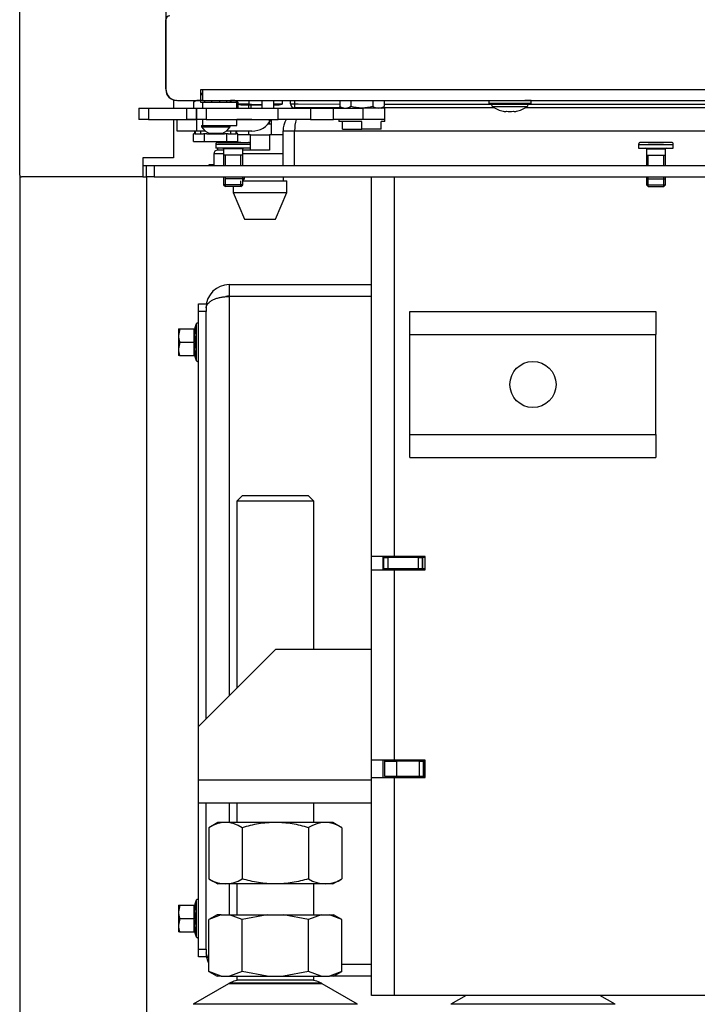
# Model space of a CAD drawing. Units: millimetres. Extents: x -419 to 842, y 0 to 594.
# Drawn here: x 465 to 483, y 135 to 161 of the extents above; entities that cross this region are included whole.
import ezdxf
from ezdxf.enums import TextEntityAlignment as Align

# ---------------------------------------------------------------- set-up
doc = ezdxf.new("R2010")
doc.units = ezdxf.units.MM
for name, color, linetype in [('C__USERS_HALOUZK', 7, 'Continuous'), ('Default', 7, 'Continuous'), ('H01-210', 7, 'Continuous'), ('H07-011-0', 7, 'Continuous'), ('H28-018', 7, 'Continuous'), ('H28-021', 7, 'Continuous'), ('H28-027', 7, 'Continuous'), ('H28-043', 7, 'Continuous'), ('H28-072', 7, 'Continuous'), ('H28-075', 7, 'Continuous'), ('H28-079', 7, 'Continuous'), ('H28-084', 7, 'Continuous'), ('H28-085', 7, 'Continuous'), ('H28-568', 7, 'Continuous'), ('H28-903', 7, 'Continuous'), ('H28-907', 7, 'Continuous'), ('H28-908', 7, 'Continuous'), ('H28-912', 7, 'Continuous'), ('H28-919', 7, 'Continuous'), ('H28-921', 7, 'Continuous'), ('H42-022', 7, 'Continuous'), ('HZ-089-1', 7, 'Continuous'), ('NUT_DIN_934_1987', 7, 'Continuous'), ('NUT_DIN_EN_ISO_4', 7, 'Continuous'), ('PO-015-1', 7, 'Continuous'), ('SCREW_BN_9524_M5', 7, 'Continuous'), ('SCREW_DIN_ISO_10', 7, 'Continuous'), ('SCREW_ISO_7380_M', 7, 'Continuous'), ('SROUB_M5X8-10.9_', 7, 'Continuous'), ('STAVĚCÍ_ŠROUB_M5', 7, 'Continuous'), ('STD-000805', 7, 'Continuous'), ('WASHER_DIN_137_B', 7, 'Continuous'), ('WASHER_DIN_6798_', 7, 'Continuous')]:
    doc.layers.add(name, color=color, linetype=linetype)
doc.styles.add('SEACAD_Arial_Narrow', font='ARIALN.TTF')
doc.dimstyles.new('ISO', dxfattribs={"dimtxt": 4.375, "dimasz": 4.375, "dimexe": 2.1875, "dimexo": 0, "dimgap": 1.09375, "dimtad": 1, "dimdec": 0, "dimlfac": 10, "dimrnd": 10, "dimtxsty": 'SEACAD_Arial_Narrow', "dimblk1": '_SE_FILLED', "dimblk2": '_SE_FILLED', "dimsah": 1, "dimcen": 2.1875, "dimadec": 0, "dimazin": 0, "dimtfac": 0.5, "dimtdec": 4, "dimtmove": 0, "dimatfit": 3, "dimfxl": 1, "dimarcsym": 0})

# ---------------------------------------------------------------- blocks, each defined once
blk = doc.blocks.new('SE28')
at = {"layer": 'C__USERS_HALOUZK', "color": 7, "linetype": 'Continuous'}
for p, q in [((470.917, 158.631), (470.917, 158.551)), ((470.978, 158.631), (470.978, 158.551)), ((470.917, 158.251), (470.917, 158.251)), ((470.978, 158.251), (470.978, 158.251)), ((471.517, 158.13), (471.417, 158.13)), ((471.517, 158.131), (471.418, 158.131)), ((471.456, 158.251), (471.456, 158.131)), ((471.456, 158.13), (471.456, 158.131)), ((471.517, 158.131), (471.517, 158.251)), ((471.517, 157.851), (471.517, 158.13)), ((470.917, 157.951), (470.917, 157.851)), ((470.117, 157.657), (470.117, 157.681)), ((470.367, 157.681), (470.367, 157.657)), ((470.967, 157.851), (470.644, 157.851)), ((470.967, 157.851), (471.467, 157.851)), ((470.967, 157.451), (470.967, 157.851)), ((471.817, 157.851), (471.467, 157.851)), ((471.467, 157.851), (471.467, 157.451)), ((470.117, 157.451), (470.117, 157.507)), ((470.267, 157.451), (470.117, 157.451)), ((470.967, 157.451), (470.767, 157.451)), ((471.467, 157.451), (470.967, 157.451))]:
    blk.add_line(p, q, dxfattribs=at)
at = {"layer": 'H01-210', "color": 7, "linetype": 'Continuous'}
for p, q in [((469.617, 153.257), (469.617, 153.457)), ((469.617, 153.457), (469.817, 153.457)), ((469.617, 142.456), (469.617, 153.257)), ((469.817, 153.257), (469.617, 153.257)), ((469.817, 153.357), (469.817, 153.257)), ((469.817, 142.656), (469.817, 153.257)), ((469.617, 136.657), (469.617, 140.456)), ((469.817, 136.657), (469.817, 140.456)), ((469.617, 136.457), (469.617, 136.657)), ((469.617, 136.657), (469.817, 136.657)), ((469.817, 136.657), (469.817, 136.557)), ((469.817, 136.457), (469.617, 136.457))]:
    blk.add_line(p, q, dxfattribs=at)
at = {"layer": 'H07-011-0', "color": 7, "linetype": 'Continuous'}
for p, q in [((475.117, 152.657), (475.117, 153.257)), ((475.117, 153.257), (481.517, 153.257)), ((481.517, 153.257), (481.517, 152.657)), ((475.117, 150.057), (475.117, 152.657)), ((475.117, 152.657), (481.517, 152.657)), ((481.517, 150.057), (481.517, 152.657)), ((475.117, 149.457), (475.117, 150.057)), ((475.117, 150.057), (481.517, 150.057)), ((481.517, 150.057), (481.517, 149.457)), ((475.117, 149.457), (481.517, 149.457))]:
    blk.add_line(p, q, dxfattribs=at)
blk.add_circle((478.317, 151.357), 0.6, dxfattribs=at)
at = {"layer": 'H28-018', "color": 7, "linetype": 'Continuous'}
blk.add_line((474.467, 146.882), (474.467, 146.857), dxfattribs=at)
at = {"layer": 'H28-021', "color": 7, "linetype": 'Continuous'}
for p, q in [((470.417, 153.957), (470.417, 153.657)), ((470.417, 153.957), (474.117, 153.957)), ((470.417, 153.657), (474.117, 153.657)), ((474.117, 153.647), (470.417, 153.647)), ((470.417, 153.647), (470.417, 143.256)), ((470.417, 140.456), (470.417, 139.957)), ((470.417, 138.357), (470.417, 137.557)), ((473.349, 136.267), (474.117, 136.267)), ((474.117, 136.257), (473.349, 136.257)), ((474.117, 135.957), (473.132, 135.957))]:
    blk.add_line(p, q, dxfattribs=at)
for centre, radius, start, end in [((470.417, 153.357), 0.6, 90, 180), ((470.417, 153.357), 0.3, 90, 107.0515), ((470.417, 136.557), 0.6, 180, 205.467)]:
    blk.add_arc(centre, radius, start, end, dxfattribs=at)
for points, weights, knots in [([(469.817, 153.357), (469.817, 153.351), (469.817, 153.353), (469.817, 153.356), (469.827, 153.527), (470.073, 153.647), (470.417, 153.647)], [1, 0.999928581435, 0.999928581435, 1, 0.811587340988, 0.811587340988, 1], [0, 0, 0, 0, 0.5, 0.5, 0.5, 1, 1, 1, 1]), ([(469.817, 136.557), (469.817, 136.563), (469.817, 136.561), (469.817, 136.558), (469.82, 136.517), (469.838, 136.476), (469.875, 136.438)], [1, 0.999928581435, 0.999928581435, 1, 0.947518711263, 0.909655790962, 0.886411239098], [0, 0, 0, 0, 0.5, 0.5, 0.5, 0.6392722, 0.6392722, 0.6392722, 0.6392722])]:
    blk.add_rational_spline(points, weights, degree=3, knots=knots, dxfattribs=at)
at = {"layer": 'H28-027', "color": 7, "linetype": 'Continuous'}
for p, q in [((471.617, 144.456), (469.617, 142.456)), ((474.117, 144.456), (471.617, 144.456)), ((469.617, 141.056), (469.617, 142.456)), ((469.617, 140.456), (469.617, 141.056)), ((474.117, 141.056), (469.617, 141.056)), ((474.117, 140.456), (469.617, 140.456))]:
    blk.add_line(p, q, dxfattribs=at)
at = {"layer": 'H28-043', "color": 7, "linetype": 'Continuous'}
for p, q in [((471.817, 157.957), (472.117, 157.957)), ((471.817, 157.057), (471.817, 157.957))]:
    blk.add_line(p, q, dxfattribs=at)
for start, end in [(90, 98.2343), (150.6802, 180)]:
    blk.add_arc((472.417, 157.957), 0.6, start, end, dxfattribs=at)
at = {"layer": 'H28-072', "color": 7, "linetype": 'Continuous'}
for p, q in [((468.767, 210.249), (468.767, 159.031)), ((468.767, 159.031), (468.768, 159.031)), ((468.768, 159.031), (468.768, 159.032)), ((469.718, 158.926), (469.678, 158.926)), ((469.678, 158.901), (469.718, 158.901)), ((469.048, 158.751), (469.047, 158.751)), ((469.052, 158.751), (469.048, 158.751)), ((469.718, 158.751), (469.678, 158.751))]:
    blk.add_line(p, q, dxfattribs=at)
for centre, start in [((469.047, 159.031), 179.9997), ((469.048, 159.031), 180.0005)]:
    blk.add_arc(centre, 0.28, start, 270.0005, dxfattribs=at)
at = {"layer": 'H28-075', "color": 7, "linetype": 'Continuous'}
for p, q in [((469.718, 158.701), (469.718, 158.551)), ((469.906, 158.701), (470.618, 158.701)), ((470.618, 158.551), (470.618, 158.701)), ((469.718, 158.251), (469.718, 158.101)), ((470.618, 158.101), (470.618, 158.251)), ((469.809, 158.101), (470.618, 158.101))]:
    blk.add_line(p, q, dxfattribs=at)
at = {"layer": 'H28-079', "color": 7, "linetype": 'Continuous'}
for p, q in [((468.768, 159.05), (468.768, 160.85)), ((469.678, 158.75), (469.678, 159.03)), ((469.678, 159.03), (469.718, 159.03)), ((469.718, 159.03), (487.617, 159.031)), ((469.718, 159.03), (469.718, 158.75)), ((469.068, 158.75), (469.678, 158.75)), ((469.718, 158.75), (487.617, 158.751))]:
    blk.add_line(p, q, dxfattribs=at)
for centre, radius, start, end in [((468.868, 160.85), 0.1, 90.001, 180.001), ((469.068, 159.05), 0.3, 180.001, 270.001)]:
    blk.add_arc(centre, radius, start, end, dxfattribs=at)
at = {"layer": 'H28-084', "color": 7, "linetype": 'Continuous'}
for p, q in [((468.067, 158.551), (468.317, 158.551)), ((468.067, 158.551), (468.067, 158.251)), ((468.317, 158.551), (469.317, 158.551)), ((468.317, 158.551), (468.317, 158.251)), ((469.317, 158.251), (469.317, 158.551)), ((469.317, 158.551), (469.567, 158.551)), ((469.567, 158.551), (469.567, 158.251)), ((469.567, 158.251), (469.567, 158.551)), ((469.567, 158.551), (469.817, 158.551)), ((469.817, 158.551), (471.69, 158.551)), ((469.817, 158.551), (469.817, 158.251)), ((471.69, 158.251), (471.69, 158.551)), ((471.69, 158.551), (472.535, 158.551)), ((472.535, 158.551), (473.13, 158.551)), ((472.535, 158.551), (472.535, 158.251)), ((473.13, 158.251), (473.13, 158.551)), ((473.13, 158.551), (473.892, 158.551)), ((474.467, 158.551), (473.892, 158.551)), ((473.892, 158.551), (473.892, 158.251)), ((474.467, 158.251), (474.467, 158.551)), ((468.317, 158.251), (468.067, 158.251)), ((468.317, 158.251), (469.317, 158.251)), ((469.567, 158.251), (469.317, 158.251)), ((469.35, 158.251), (469.35, 158.248)), ((469.446, 158.248), (469.446, 158.251)), ((469.817, 158.251), (469.567, 158.251)), ((469.808, 158.251), (469.808, 158.248)), ((469.817, 158.251), (471.69, 158.251)), ((469.904, 158.248), (469.904, 158.251)), ((472.535, 158.251), (471.69, 158.251)), ((472.535, 158.251), (473.13, 158.251)), ((473.892, 158.251), (473.13, 158.251)), ((474.467, 158.251), (473.892, 158.251))]:
    blk.add_line(p, q, dxfattribs=at)
at = {"layer": 'H28-085', "color": 7, "linetype": 'Continuous'}
for p, q in [((473.367, 158.001), (473.367, 158.201)), ((473.867, 158.001), (473.867, 158.201)), ((474.367, 158.001), (474.367, 158.201)), ((469.519, 157.881), (469.49, 157.881)), ((469.49, 157.681), (469.49, 157.881)), ((469.778, 157.881), (469.748, 157.881)), ((469.838, 157.881), (469.778, 157.881)), ((469.778, 157.681), (469.778, 157.881)), ((470.356, 157.881), (470.296, 157.881)), ((470.385, 157.881), (470.356, 157.881)), ((470.356, 157.681), (470.356, 157.881)), ((470.644, 157.881), (470.614, 157.881)), ((470.644, 157.681), (470.644, 157.881)), ((473.367, 158.001), (473.867, 158.001)), ((474.367, 158.001), (473.867, 158.001)), ((469.49, 157.681), (469.778, 157.681)), ((469.778, 157.681), (470.356, 157.681)), ((470.356, 157.681), (470.644, 157.681))]:
    blk.add_line(p, q, dxfattribs=at)
at = {"layer": 'H28-568', "color": 7, "linetype": 'Continuous'}
for p, q in [((471.267, 158.75), (471.267, 158.551)), ((471.567, 158.75), (471.567, 158.551)), ((469.067, 157.951), (469.067, 158.251)), ((469.067, 158.251), (469.567, 158.251)), ((469.718, 158.251), (469.567, 158.251)), ((469.567, 158.251), (469.567, 157.951)), ((471.007, 158.251), (470.618, 158.251)), ((469.567, 157.951), (469.067, 157.951)), ((469.796, 157.951), (469.567, 157.951)), ((471.007, 157.951), (470.341, 157.951))]:
    blk.add_line(p, q, dxfattribs=at)
blk.add_arc((471.007, 158.511), 0.56, 270, 332.34, dxfattribs=at)
at = {"layer": 'H28-903', "color": 7, "linetype": 'Continuous'}
for p, q in [((469.892, 157.082), (470.017, 157.082)), ((469.892, 157.057), (469.892, 157.082))]:
    blk.add_line(p, q, dxfattribs=at)
at = {"layer": 'H28-907', "color": 7, "linetype": 'Continuous'}
for p, q in [((474.117, 146.882), (474.117, 156.757)), ((474.717, 146.882), (474.717, 156.757)), ((474.117, 146.532), (474.117, 146.882)), ((474.717, 146.882), (474.117, 146.882)), ((474.417, 146.532), (474.417, 146.882)), ((475.517, 146.882), (474.717, 146.882)), ((475.517, 146.532), (475.517, 146.882)), ((474.117, 146.532), (474.717, 146.532)), ((474.117, 141.582), (474.117, 146.532)), ((474.717, 146.532), (475.517, 146.532)), ((474.717, 141.582), (474.717, 146.532)), ((474.117, 141.132), (474.117, 141.582)), ((474.717, 141.582), (474.117, 141.582)), ((474.417, 141.132), (474.417, 141.582)), ((475.517, 141.582), (474.717, 141.582)), ((475.517, 141.132), (475.517, 141.582)), ((474.117, 135.457), (474.117, 141.132)), ((474.117, 141.132), (474.717, 141.132)), ((474.717, 135.457), (474.717, 141.132)), ((474.717, 141.132), (475.517, 141.132)), ((474.717, 135.457), (474.117, 135.457)), ((494.647, 135.457), (474.717, 135.457))]:
    blk.add_line(p, q, dxfattribs=at)
at = {"layer": 'H28-908', "color": 7, "linetype": 'Continuous'}
for p, q in [((474.442, 146.857), (474.417, 146.857)), ((474.442, 146.557), (474.442, 146.857)), ((474.442, 146.857), (474.542, 146.857)), ((474.442, 146.557), (474.442, 146.857)), ((475.342, 146.857), (474.542, 146.857)), ((474.542, 146.857), (474.542, 146.557)), ((475.342, 146.857), (475.442, 146.857)), ((475.342, 146.557), (475.342, 146.857)), ((475.517, 146.857), (475.442, 146.857)), ((475.442, 146.557), (475.442, 146.857)), ((475.442, 146.857), (475.442, 146.557)), ((474.442, 146.557), (474.417, 146.557)), ((474.542, 146.557), (474.442, 146.557)), ((474.442, 146.557), (474.442, 146.552)), ((474.442, 146.552), (474.442, 146.532)), ((475.062, 146.552), (474.442, 146.552)), ((475.342, 146.557), (474.542, 146.557)), ((475.442, 146.557), (475.342, 146.557)), ((475.517, 146.557), (475.442, 146.557))]:
    blk.add_line(p, q, dxfattribs=at)
at = {"layer": 'H28-912', "color": 7, "linetype": 'Continuous'}
for p, q in [((475.067, 146.557), (475.042, 146.532)), ((474.467, 141.557), (474.467, 141.582)), ((474.467, 141.557), (474.767, 141.557)), ((474.467, 141.157), (474.467, 141.557)), ((475.367, 141.557), (474.767, 141.557)), ((474.767, 141.557), (474.767, 141.157)), ((475.367, 141.157), (475.367, 141.557)), ((475.367, 141.557), (475.467, 141.557)), ((475.467, 141.557), (475.517, 141.557)), ((475.467, 141.157), (475.467, 141.557)), ((475.467, 141.557), (475.467, 141.157)), ((474.767, 141.157), (474.467, 141.157)), ((475.367, 141.157), (474.767, 141.157)), ((475.467, 141.157), (475.367, 141.157)), ((475.467, 141.157), (475.517, 141.157))]:
    blk.add_line(p, q, dxfattribs=at)
at = {"layer": 'H28-919', "color": 7, "linetype": 'Continuous'}
for p, q in [((468.167, 157.057), (468.267, 157.057)), ((468.267, 156.757), (468.267, 157.057)), ((468.267, 157.057), (468.467, 157.057)), ((468.267, 156.757), (468.267, 157.057)), ((468.467, 157.057), (520.967, 157.057)), ((468.467, 157.057), (468.467, 156.757)), ((468.167, 156.757), (468.267, 156.757)), ((468.467, 156.757), (468.267, 156.757)), ((468.467, 156.757), (520.967, 156.757))]:
    blk.add_line(p, q, dxfattribs=at)
at = {"layer": 'H28-921', "color": 7, "linetype": 'Continuous'}
for p, q in [((472.117, 157.957), (491.522, 157.957)), ((472.117, 157.057), (472.117, 157.957))]:
    blk.add_line(p, q, dxfattribs=at)
for start_param, end_param in [(3.141593, 3.285305), (4.200657, 4.712389)]:
    blk.add_ellipse((472.417, 157.957), major_axis=(0, -0.6), ratio=0.5, start_param=start_param, end_param=end_param, dxfattribs=at)
at = {"layer": 'H42-022', "color": 7, "linetype": 'Continuous'}
for p, q in [((464.967, 156.807), (464.967, 213.507)), ((468.967, 158.766), (468.967, 158.551)), ((468.967, 158.251), (468.967, 157.257)), ((468.967, 157.257), (468.167, 157.257)), ((468.167, 157.257), (468.167, 156.757)), ((468.167, 156.757), (465.017, 156.757))]:
    blk.add_line(p, q, dxfattribs=at)
blk.add_arc((465.017, 156.807), 0.05, 180, 270, dxfattribs=at)
at = {"layer": 'HZ-089-1', "color": 7, "linetype": 'Continuous'}
for p, q in [((470.752, 148.457), (470.617, 148.321)), ((472.482, 148.457), (470.752, 148.457)), ((472.617, 148.321), (472.482, 148.457)), ((472.617, 148.321), (470.617, 148.321)), ((470.617, 148.321), (470.617, 143.456)), ((472.617, 144.456), (472.617, 148.321)), ((470.617, 140.456), (470.617, 139.957)), ((472.617, 139.957), (472.617, 140.456)), ((470.617, 138.357), (470.617, 137.557)), ((472.617, 137.557), (472.617, 138.357)), ((470.102, 137.557), (469.884, 137.431)), ((470.211, 137.557), (469.885, 137.431)), ((469.885, 136.082), (469.885, 137.431)), ((470.211, 137.557), (470.102, 137.557)), ((470.211, 137.557), (470.424, 137.557)), ((470.751, 137.431), (470.424, 137.557)), ((470.424, 137.557), (471.404, 137.557)), ((471.404, 137.557), (470.751, 137.431)), ((470.751, 136.082), (470.751, 137.431)), ((471.404, 137.557), (471.83, 137.557)), ((471.83, 137.557), (472.81, 137.557)), ((472.483, 137.431), (471.83, 137.557)), ((472.81, 137.557), (472.483, 137.431)), ((472.483, 136.082), (472.483, 137.431)), ((472.81, 137.557), (473.022, 137.557)), ((473.349, 137.431), (473.022, 137.557)), ((473.022, 137.557), (473.132, 137.557)), ((473.349, 137.431), (473.132, 137.557)), ((473.349, 136.082), (473.349, 137.431)), ((469.884, 136.082), (470.102, 135.957)), ((470.211, 135.957), (469.885, 136.082)), ((470.751, 136.082), (470.424, 135.957)), ((471.404, 135.957), (470.751, 136.082)), ((472.483, 136.082), (471.83, 135.957)), ((472.81, 135.957), (472.483, 136.082)), ((473.349, 136.082), (473.022, 135.957)), ((473.132, 135.957), (473.349, 136.082)), ((470.211, 135.957), (470.102, 135.957)), ((470.211, 135.957), (470.424, 135.957)), ((470.424, 135.957), (471.404, 135.957)), ((470.617, 135.957), (470.617, 135.857)), ((472.617, 135.857), (470.617, 135.857)), ((471.404, 135.957), (471.83, 135.957)), ((471.83, 135.957), (472.81, 135.957)), ((472.617, 135.857), (472.617, 135.957)), ((472.81, 135.957), (473.022, 135.957)), ((473.132, 135.957), (473.022, 135.957)), ((470.399, 135.761), (469.48, 135.225)), ((472.834, 135.761), (470.399, 135.761)), ((472.814, 135.773), (470.42, 135.773)), ((473.754, 135.225), (472.834, 135.761)), ((476.577, 135.457), (476.18, 135.225)), ((480.454, 135.225), (480.057, 135.457)), ((473.754, 135.225), (469.48, 135.225)), ((480.454, 135.225), (476.18, 135.225))]:
    blk.add_line(p, q, dxfattribs=at)
for centre, start, end in [((470.752, 135.157), 90, 118.3093), ((472.482, 135.157), 61.6907, 90), ((470.752, 135.157), 118.3093, 120.2564), ((472.482, 135.157), 59.7436, 61.6907)]:
    blk.add_arc(centre, 0.7, start, end, dxfattribs=at)
at = {"layer": 'NUT_DIN_934_1987', "color": 7, "linetype": 'Continuous'}
for p, q in [((469.567, 158.75), (469.49, 158.705)), ((469.49, 158.705), (469.49, 158.551)), ((470.644, 158.705), (470.566, 158.75)), ((470.644, 158.705), (470.644, 158.551)), ((473.29, 158.75), (473.29, 158.596)), ((473.579, 158.75), (473.579, 158.596)), ((474.156, 158.75), (474.156, 158.596)), ((474.445, 158.75), (474.445, 158.596)), ((473.29, 158.596), (473.369, 158.551)), ((474.366, 158.551), (474.445, 158.596)), ((469.568, 158.251), (469.568, 158.251)), ((470.118, 139.957), (469.885, 139.822)), ((473.116, 139.957), (470.118, 139.957)), ((473.349, 139.822), (473.116, 139.957)), ((469.885, 139.822), (469.885, 138.491)), ((470.751, 139.822), (470.751, 138.491)), ((472.483, 139.822), (472.483, 138.491)), ((473.349, 139.822), (473.349, 138.491)), ((469.885, 138.491), (470.118, 138.357)), ((473.116, 138.357), (473.349, 138.491)), ((473.116, 138.357), (470.118, 138.357))]:
    blk.add_line(p, q, dxfattribs=at)
for centre, radius, start, end in [((469.634, 158.492), 0.258, 79.0596, 124.0626), ((470.5, 158.492), 0.258, 55.9374, 100.2394), ((473.434, 158.81), 0.258, 235.9379, 304.063), ((474.3, 158.811), 0.259, 236.1512, 303.8497), ((470.318, 139.179), 0.775, 56.0412, 123.9588), ((472.916, 139.182), 0.773, 55.9344, 124.0656), ((470.318, 139.134), 0.775, 236.0412, 303.9588), ((472.916, 139.132), 0.773, 235.9344, 304.0656)]:
    blk.add_arc(centre, radius, start, end, dxfattribs=at)
for points, knots in [([(474.156, 158.596), (474.062, 158.569), (473.966, 158.551), (473.843, 158.551), (473.819, 158.552), (473.77, 158.556), (473.746, 158.56), (473.673, 158.571), (473.626, 158.582), (473.579, 158.596)], [0, 0, 0, 0, 0.5, 0.5, 0.625, 0.625, 0.75, 0.75, 1, 1, 1, 1]), ([(472.483, 139.822), (472.341, 139.863), (472.199, 139.897), (471.911, 139.943), (471.766, 139.956), (471.545, 139.956), (471.471, 139.953), (471.325, 139.941), (471.252, 139.932), (471.035, 139.897), (470.892, 139.863), (470.751, 139.822)], [0, 0, 0, 0, 0.25, 0.25, 0.5, 0.5, 0.625, 0.625, 0.75, 0.75, 1, 1, 1, 1]), ([(472.483, 138.491), (472.341, 138.451), (472.199, 138.417), (471.911, 138.37), (471.766, 138.358), (471.545, 138.357), (471.471, 138.361), (471.325, 138.373), (471.252, 138.382), (471.035, 138.417), (470.892, 138.451), (470.751, 138.491)], [0, 0, 0, 0, 0.25, 0.25, 0.5, 0.5, 0.625, 0.625, 0.75, 0.75, 1, 1, 1, 1])]:
    blk.add_open_spline(points, degree=3, knots=knots, dxfattribs=at)
at = {"layer": 'NUT_DIN_EN_ISO_4', "color": 7, "linetype": 'Continuous'}
for p, q in [((470.928, 158.652), (470.64, 158.652)), ((470.644, 158.65), (470.718, 158.631)), ((470.718, 158.631), (471.267, 158.631)), ((470.928, 158.75), (470.928, 158.652)), ((471.794, 158.652), (471.567, 158.652)), ((471.567, 158.631), (471.716, 158.631)), ((471.716, 158.631), (471.794, 158.652)), ((471.794, 158.75), (471.794, 158.652))]:
    blk.add_line(p, q, dxfattribs=at)
blk.add_open_spline([(471.267, 158.632), (471.25, 158.631), (471.233, 158.631), (471.12, 158.631), (471.024, 158.639), (470.928, 158.652)], degree=3, knots=[0.411925, 0.411925, 0.411925, 0.411925, 0.5, 0.5, 1, 1, 1, 1], dxfattribs=at)
at = {"layer": 'PO-015-1', "color": 7, "linetype": 'Continuous'}
for p, q in [((470.267, 157.357), (470.017, 157.357)), ((470.017, 157.357), (470.017, 157.057)), ((471.817, 157.357), (470.767, 157.357)), ((470.768, 156.657), (471.917, 156.657)), ((471.832, 156.657), (471.832, 156.757)), ((471.917, 156.357), (471.917, 156.657)), ((470.517, 156.507), (470.517, 156.357)), ((470.517, 156.357), (471.917, 156.357)), ((470.517, 156.357), (470.817, 155.657)), ((471.617, 155.657), (471.917, 156.357)), ((470.817, 155.657), (471.617, 155.657))]:
    blk.add_line(p, q, dxfattribs=at)
blk.add_arc((470.117, 157.357), 0.1, 90, 180, dxfattribs=at)
at = {"layer": 'SCREW_BN_9524_M5', "color": 7, "linetype": 'Continuous'}
for p, q in [((470.967, 157.607), (470.067, 157.607)), ((470.067, 157.607), (470.067, 157.507)), ((470.117, 157.657), (470.917, 157.657)), ((470.717, 157.657), (470.317, 157.657)), ((470.967, 157.507), (470.967, 157.607)), ((481.067, 157.607), (481.967, 157.607)), ((481.067, 157.607), (481.067, 157.507)), ((481.917, 157.657), (481.117, 157.657)), ((481.317, 157.657), (481.717, 157.657)), ((481.967, 157.507), (481.967, 157.607)), ((470.967, 157.507), (470.067, 157.507)), ((470.767, 157.487), (470.267, 157.487)), ((470.267, 157.487), (470.267, 157.328)), ((470.767, 157.328), (470.767, 157.487)), ((481.067, 157.507), (481.967, 157.507)), ((481.267, 157.487), (481.767, 157.487)), ((481.267, 157.487), (481.267, 157.328)), ((481.767, 157.328), (481.767, 157.487)), ((470.767, 157.328), (470.267, 157.328)), ((470.767, 157.327), (470.267, 157.327)), ((470.267, 157.327), (470.267, 157.057)), ((470.316, 157.328), (470.316, 157.327)), ((470.316, 157.057), (470.316, 157.327)), ((470.718, 157.327), (470.718, 157.328)), ((470.718, 157.057), (470.718, 157.327)), ((470.767, 157.057), (470.767, 157.327)), ((481.267, 157.328), (481.767, 157.328)), ((481.267, 157.327), (481.767, 157.327)), ((481.267, 157.327), (481.267, 157.057)), ((481.316, 157.328), (481.316, 157.327)), ((481.316, 157.057), (481.316, 157.327)), ((481.718, 157.327), (481.718, 157.328)), ((481.718, 157.057), (481.718, 157.327)), ((481.767, 157.057), (481.767, 157.327)), ((470.267, 156.757), (470.267, 156.556)), ((470.316, 156.507), (470.316, 156.757)), ((470.718, 156.507), (470.718, 156.657)), ((470.767, 156.556), (470.767, 156.657)), ((481.267, 156.757), (481.267, 156.556)), ((481.316, 156.507), (481.316, 156.757)), ((481.718, 156.507), (481.718, 156.757)), ((481.767, 156.556), (481.767, 156.757)), ((470.767, 156.556), (470.267, 156.556)), ((470.267, 156.556), (470.316, 156.507)), ((470.718, 156.507), (470.316, 156.507)), ((470.718, 156.507), (470.767, 156.556)), ((481.267, 156.556), (481.767, 156.556)), ((481.267, 156.556), (481.316, 156.507)), ((481.316, 156.507), (481.718, 156.507)), ((481.718, 156.507), (481.767, 156.556))]:
    blk.add_line(p, q, dxfattribs=at)
for centre, radius, start, end in [((470.117, 157.607), 0.05, 90, 180), ((470.917, 157.607), 0.05, 0, 90), ((481.117, 157.607), 0.05, 90, 180), ((481.917, 157.607), 0.05, 0, 90), ((470.247, 157.487), 0.02, 0, 90), ((470.787, 157.487), 0.02, 90, 180), ((481.247, 157.487), 0.02, 0, 90), ((481.787, 157.487), 0.02, 90, 180)]:
    blk.add_arc(centre, radius, start, end, dxfattribs=at)
at = {"layer": 'SCREW_DIN_ISO_10', "color": 7, "linetype": 'Continuous'}
for p, q in [((469.097, 152.807), (469.097, 152.632)), ((469.097, 152.807), (469.128, 152.807)), ((469.128, 152.807), (469.097, 152.632)), ((469.128, 152.807), (469.507, 152.807)), ((469.507, 152.457), (469.507, 152.807)), ((469.557, 152.936), (469.518, 152.829)), ((469.557, 152.936), (469.557, 151.977)), ((469.097, 152.632), (469.097, 152.282)), ((469.128, 152.457), (469.097, 152.282)), ((469.097, 152.282), (469.097, 152.107)), ((469.128, 152.457), (469.507, 152.457)), ((469.507, 152.107), (469.507, 152.457)), ((469.538, 152.457), (469.507, 152.457)), ((469.128, 152.107), (469.097, 152.107)), ((469.128, 152.107), (469.507, 152.107)), ((469.518, 152.085), (469.557, 151.977)), ((469.557, 137.936), (469.518, 137.829)), ((469.557, 137.936), (469.557, 136.977)), ((469.097, 137.807), (469.097, 137.632)), ((469.097, 137.807), (469.128, 137.807)), ((469.128, 137.807), (469.097, 137.632)), ((469.097, 137.632), (469.097, 137.282)), ((469.128, 137.807), (469.507, 137.807)), ((469.507, 137.457), (469.507, 137.807)), ((469.128, 137.457), (469.097, 137.282)), ((469.128, 137.457), (469.507, 137.457)), ((469.507, 137.107), (469.507, 137.457)), ((469.538, 137.457), (469.507, 137.457)), ((469.097, 137.282), (469.097, 137.107)), ((469.128, 137.107), (469.097, 137.107)), ((469.128, 137.107), (469.507, 137.107)), ((469.518, 137.085), (469.557, 136.977))]:
    blk.add_line(p, q, dxfattribs=at)
for centre, radius, start, end in [((469.506, 152.841), 0.0346, 271.0237, 337.07), ((470.337, 152.642), 0.82, 166.9194, 193.0806), ((469.6, 151.701), 1.128, 93.1315, 94.2205), ((469.586, 152.926), 0.0309, 0, 160), ((469.645, 152.639), 0.548, 180.793, 199.4632), ((469.645, 152.289), 0.548, 180.793, 199.4632), ((470.338, 152.271), 0.821, 166.9446, 193.0554), ((469.506, 152.072), 0.0346, 22.93, 88.9763), ((469.6, 153.212), 1.128, 265.7795, 266.8685), ((469.586, 151.988), 0.0309, 200, 0), ((469.586, 137.926), 0.0309, 0, 160), ((469.645, 137.639), 0.548, 180.793, 199.4632), ((469.506, 137.841), 0.0346, 271.0237, 337.07), ((470.337, 137.642), 0.82, 166.9194, 193.0806), ((469.6, 136.701), 1.128, 93.1315, 94.2205), ((470.338, 137.271), 0.821, 166.9446, 193.0554), ((469.645, 137.289), 0.548, 180.793, 199.4632), ((469.506, 137.072), 0.0346, 22.93, 88.9763), ((469.6, 138.212), 1.128, 265.7795, 266.8685), ((469.586, 136.988), 0.0309, 200, 0)]:
    blk.add_arc(centre, radius, start, end, dxfattribs=at)
at = {"layer": 'SCREW_ISO_7380_M', "color": 7, "linetype": 'Continuous'}
for p, q in [((469.693, 158.101), (469.809, 158.101)), ((469.693, 158.101), (469.693, 158.063)), ((469.693, 158.063), (470.443, 158.063)), ((470.23, 157.892), (469.906, 157.892)), ((469.913, 157.891), (470.224, 157.891)), ((469.917, 157.891), (470.22, 157.891)), ((470.443, 158.063), (470.443, 158.101))]:
    blk.add_line(p, q, dxfattribs=at)
for centre, radius, start, end in [((470.042, 158.279), 0.41, 211.8107, 250.7021), ((469.913, 157.911), 0.0205, 250.7021, 270.0005), ((470.224, 157.911), 0.0205, 270.0005, 289.2989), ((470.095, 158.279), 0.41, 289.2989, 328.1903)]:
    blk.add_arc(centre, radius, start, end, dxfattribs=at)
at = {"layer": 'SROUB_M5X8-10.9_', "color": 7, "linetype": 'Continuous'}
for p, q in [((477.167, 158.75), (477.167, 158.67)), ((477.242, 158.67), (477.242, 158.642)), ((478.192, 158.642), (478.192, 158.67)), ((478.267, 158.67), (478.267, 158.75))]:
    blk.add_line(p, q, dxfattribs=at)
for centre, radius, start, end in [((478.127, 158.641), 0.0655, 298.6564, 0.6135), ((477.717, 159.25), 0.8, 236.2202, 257.5046), ((477.717, 159.25), 0.786, 263.6771, 276.3239), ((477.717, 159.25), 0.8, 282.4964, 303.7808)]:
    blk.add_arc(centre, radius, start, end, dxfattribs=at)
for centre, major_axis, ratio, start_param, end_param in [((477.717, 158.67), (0.55, 0), 0.000008, 0, 3.669953), ((477.717, 158.67), (0.475, 0), 0.000008, 0, 3.141593), ((477.717, 158.642), (-0.475, 0), 0.000008, 3.141593, 6.283185), ((477.717, 158.75), (-0.55, 0), 0.000008, 3.141593, 3.926991), ((477.717, 158.67), (0.55, 0), 0.000008, 5.754827, 6.283185), ((477.717, 158.585), (-0.445, 0), 0.000008, 3.142282, 6.283185), ((477.587, 159.25), (0, 0.786), 0.499772, 3.03129, 3.252117), ((477.847, 159.25), (0, 0.786), 0.499772, 3.031069, 3.251896)]:
    blk.add_ellipse(centre, major_axis=major_axis, ratio=ratio, start_param=start_param, end_param=end_param, dxfattribs=at)
blk.add_open_spline([(477.243, 158.642), (477.243, 158.638), (477.242, 158.628), (477.249, 158.611), (477.26, 158.595), (477.272, 158.585), (477.284, 158.579), (477.294, 158.576), (477.301, 158.574), (477.306, 158.574), (477.308, 158.574), (477.308, 158.574)], degree=3, knots=[0, 0, 0, 0, 0.094989, 0.315694, 0.49316, 0.642822, 0.768138, 0.868743, 0.942923, 0.989584, 1, 1, 1, 1], dxfattribs=at)
at = {"layer": 'STAVĚCÍ_ŠROUB_M5', "color": 7, "linetype": 'Continuous'}
for p, q in [((470.817, 156.706), (470.317, 156.706)), ((470.768, 156.657), (470.768, 156.757)), ((470.768, 156.657), (470.817, 156.706)), ((470.817, 156.706), (470.817, 156.757)), ((481.267, 156.757), (481.267, 156.706)), ((481.267, 156.706), (481.767, 156.706)), ((481.316, 156.706), (481.316, 156.757)), ((481.718, 156.706), (481.718, 156.757)), ((481.767, 156.706), (481.767, 156.757))]:
    blk.add_line(p, q, dxfattribs=at)
at = {"layer": 'STD-000805', "color": 7, "linetype": 'Continuous'}
for p, q in [((472.014, 158.657), (472.014, 158.75)), ((472.114, 158.75), (472.114, 158.657)), ((472.114, 158.657), (473.29, 158.656)), ((472.114, 158.657), (472.114, 158.557)), ((474.445, 158.656), (477.242, 158.656)), ((478.192, 158.656), (487.217, 158.656)), ((473.358, 158.556), (472.114, 158.557)), ((477.319, 158.556), (474.376, 158.556)), ((487.217, 158.556), (478.115, 158.556))]:
    blk.add_line(p, q, dxfattribs=at)
blk.add_arc((472.114, 158.657), 0.1, 179.997, 269.997, dxfattribs=at)
blk.add_ellipse((472.114, 158.657), major_axis=(0.1, 0), ratio=0.000061, start_param=3.141593, end_param=6.283185, dxfattribs=at)
at = {"layer": 'WASHER_DIN_137_B', "color": 7, "linetype": 'Continuous'}
for p, q in [((473.267, 158.251), (473.267, 158.201)), ((473.867, 158.201), (473.267, 158.201)), ((474.467, 158.251), (473.892, 158.251)), ((474.467, 158.201), (474.367, 158.201)), ((474.467, 158.201), (474.467, 158.251))]:
    blk.add_line(p, q, dxfattribs=at)
at = {"layer": 'WASHER_DIN_6798_', "color": 7, "linetype": 'Continuous'}
for p, q in [((469.668, 158.75), (469.668, 158.701)), ((469.668, 158.701), (469.682, 158.701)), ((469.682, 158.701), (469.682, 158.751)), ((469.682, 158.701), (469.682, 158.751)), ((469.682, 158.701), (469.785, 158.701)), ((469.682, 158.701), (469.682, 158.701)), ((469.785, 158.701), (469.785, 158.75)), ((469.785, 158.701), (469.786, 158.701)), ((469.786, 158.701), (469.786, 158.75)), ((469.786, 158.701), (469.906, 158.701)), ((469.964, 158.701), (469.964, 158.75)), ((469.965, 158.701), (469.965, 158.75)), ((470.171, 158.701), (470.171, 158.75)), ((470.172, 158.701), (470.172, 158.75)), ((470.351, 158.701), (470.351, 158.75)), ((470.352, 158.701), (470.352, 158.75)), ((470.454, 158.701), (470.454, 158.75)), ((470.455, 158.701), (470.455, 158.75)), ((470.468, 158.701), (470.468, 158.75)), ((469.517, 157.951), (469.517, 157.881)), ((469.519, 157.881), (469.535, 157.881)), ((469.535, 157.881), (469.535, 157.951)), ((469.535, 157.881), (469.536, 157.881)), ((469.536, 157.881), (469.536, 157.951)), ((469.536, 157.881), (469.677, 157.881)), ((469.677, 157.881), (469.677, 157.951)), ((469.677, 157.881), (469.679, 157.881)), ((469.679, 157.881), (469.679, 157.951)), ((469.679, 157.881), (469.742, 157.881)), ((469.838, 157.881), (469.924, 157.881)), ((469.924, 157.881), (469.924, 157.891)), ((469.924, 157.881), (469.925, 157.881)), ((469.925, 157.881), (470.208, 157.881)), ((470.208, 157.881), (470.21, 157.881)), ((470.21, 157.881), (470.296, 157.881)), ((470.392, 157.881), (470.455, 157.881)), ((470.455, 157.881), (470.455, 157.951)), ((470.455, 157.881), (470.456, 157.881)), ((470.456, 157.881), (470.456, 157.951)), ((470.456, 157.881), (470.598, 157.881)), ((470.598, 157.881), (470.598, 157.951)), ((470.598, 157.881), (470.598, 157.951)), ((470.598, 157.881), (470.598, 157.881)), ((470.614, 157.881), (470.598, 157.881)), ((470.617, 157.881), (470.617, 157.951))]:
    blk.add_line(p, q, dxfattribs=at)
blk = doc.blocks.new('DMBLK114')
at = {"layer": 'Default', "linetype": 'Continuous'}
for points in [[(469.342, 115.523), (469.342, 116.981), (464.967, 116.252)], [(520.092, 115.523), (524.467, 116.252), (520.092, 116.981)]]:
    blk.add_hatch(color=7, dxfattribs=at).paths.add_polyline_path(points)
at = {"layer": 'Default', "color": 7, "linetype": 'Continuous'}
for p, q in [((464.967, 156.807), (464.967, 114.064)), ((524.467, 156.807), (524.467, 114.064)), ((524.467, 116.252), (464.967, 116.252))]:
    blk.add_line(p, q, dxfattribs=at)
at = {"layer": 'Default', "color": 7, "linetype": 'Continuous', "style": 'SEACAD_Arial_Narrow'}
blk.add_text('595', height=4.375, dxfattribs=at).set_placement((490.889, 121.721), align=Align.TOP_LEFT)
blk = doc.blocks.new('_SE_FILLED')
at = {"color": 0}
blk.add_line((0, 0), (-1, 0), dxfattribs=at)
blk.add_solid([(0, 0), (-1, -0.1665), (-1, 0.1665), (0, 0)], dxfattribs=at)
blk = doc.blocks.new('DMBLK115')
at = {"layer": 'Default', "linetype": 'Continuous'}
for points in [[(472.642, 125.951), (472.642, 127.409), (468.267, 126.68)], [(516.792, 125.951), (521.167, 126.68), (516.792, 127.409)]]:
    blk.add_hatch(color=7, dxfattribs=at).paths.add_polyline_path(points)
at = {"layer": 'Default', "color": 7, "linetype": 'Continuous'}
for p, q in [((468.267, 156.757), (468.267, 124.492)), ((521.167, 156.757), (521.167, 124.492)), ((468.267, 126.68), (521.167, 126.68))]:
    blk.add_line(p, q, dxfattribs=at)
at = {"layer": 'Default', "color": 7, "linetype": 'Continuous', "style": 'SEACAD_Arial_Narrow'}
blk.add_text('529', height=4.375, dxfattribs=at).set_placement((490.789, 132.149), align=Align.TOP_LEFT)

msp = doc.modelspace()

# ---------------------------------------------------------------- block references
at = {"layer": 'Default'}
msp.add_blockref('SE28', (0, 0), dxfattribs=at)

# ---------------------------------------------------------------- dimensions: what is measured, and where the dimension line sits
at = {"layer": 'Default', "color": 7, "linetype": 'Continuous'}
dim = msp.add_linear_dim(base=(464.9669, 116.2519), p1=(524.4669, 156.8068), p2=(464.9669, 156.8068), text='\\A1;<>', dimstyle='ISO', override={"dimdec": 2, "dimrnd": 0, "dimtdec": 3}, dxfattribs=at)
dim.commit()
dim.dimension.update_dxf_attribs({"geometry": 'DMBLK114', "text_midpoint": (494.7169, 116.2519), "dimtype": 160})
dim = msp.add_linear_dim(base=(468.2669, 126.6799), p1=(468.2669, 156.7568), p2=(521.1669, 156.7568), angle=0, text='\\A1;<>', dimstyle='ISO', override={"dimdec": 2, "dimrnd": 0, "dimtdec": 3}, dxfattribs=at)
dim.commit()
dim.dimension.update_dxf_attribs({"geometry": 'DMBLK115', "text_midpoint": (494.7169, 126.6799), "dimtype": 161})

doc.saveas('drawing.dxf')
